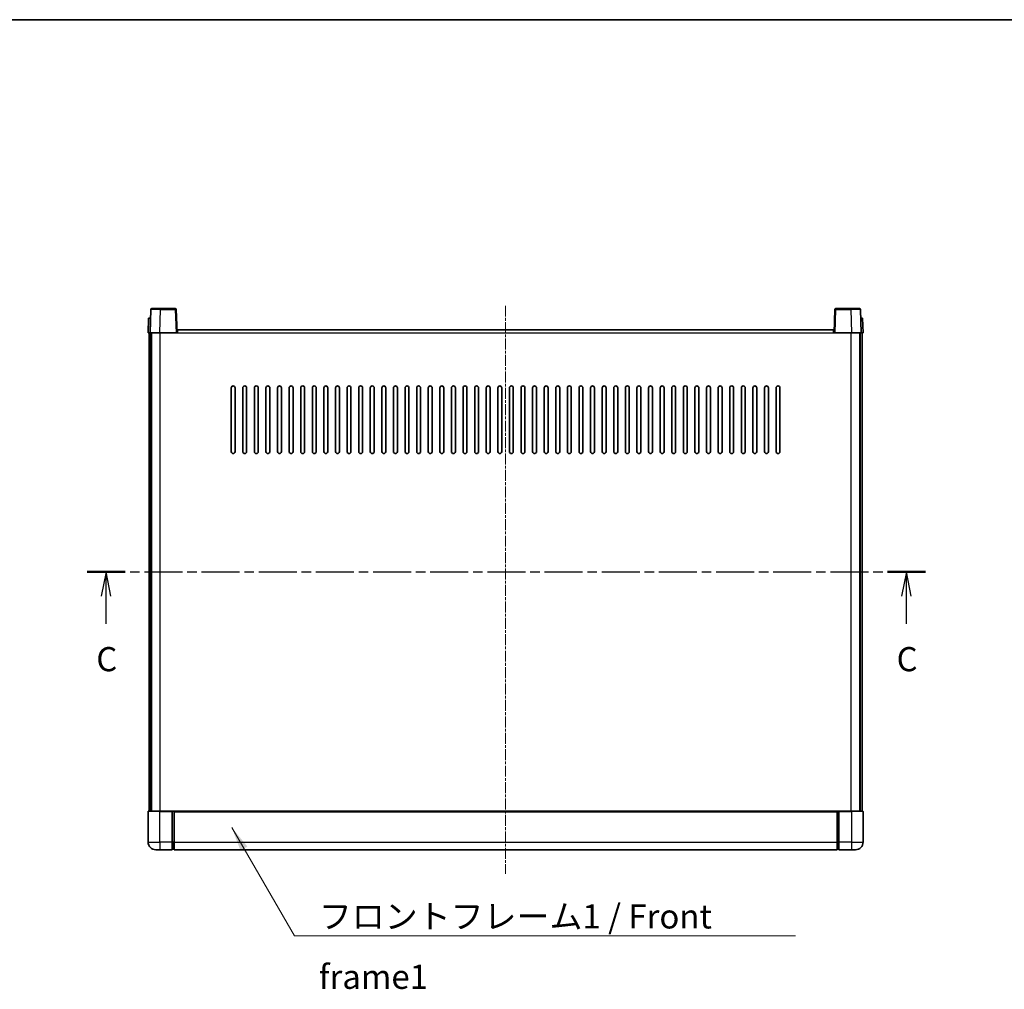
# Model space of a CAD drawing. Units: millimetres. Extents: x -7 to 10816, y 3 to 1408.
# Drawn here: x 1686 to 2196, y 907 to 1408 of the extents above; entities that cross this region are included whole.
import ezdxf

# ---------------------------------------------------------------- set-up
doc = ezdxf.new("R2010")
doc.units = ezdxf.units.MM
doc.linetypes.add('CHAIN', pattern=[0.3543, 0.2362, -0.0295, 0.0591, -0.0295])
for name, color, linetype, lineweight in [('Border (ISO)', 7, 'Continuous', 35), ('Section Line (ISO)', 7, 'CHAIN', 25), ('Symbol (ISO)', 7, 'Continuous', 18), ('Symbol (ISO) @ 1', 7, 'Continuous', 18), ('Visible (ISO)', 7, 'Continuous', 35), ('Visible Narrow (ISO)', 7, 'Continuous', 25)]:
    doc.layers.add(name, color=color, linetype=linetype, lineweight=lineweight)
doc.layers.add('Centerline (ISO)', color=7, linetype='Continuous', lineweight=18, true_color=0x80ffff)
doc.styles.add('Note Text (TK)', font='MS PGothic.ttf')
doc.dimstyles.new('Default - Method 1b (TK)$7', dxfattribs={"dimscale": 3, "dimtxt": 2.5, "dimasz": 2.5, "dimexe": 1, "dimexo": 1.5, "dimgap": 1, "dimtad": 1, "dimtoh": 1, "dimrnd": 1e-08, "dimdsep": 46, "dimtxsty": 'Note Text (TK)', "dimcen": 0.09, "dimdle": 5, "dimclrd": 256, "dimclre": 100, "dimclrt": 7, "dimadec": 1, "dimazin": 1, "dimtfac": 1, "dimtmove": 0, "dimatfit": 3, "dimfxl": 0, "dimtolj": 1, "dimlwd": -1, "dimlwe": -1, "dimarcsym": 0})

# ---------------------------------------------------------------- blocks, each defined once
blk = doc.blocks.new('図面枠 tk図枠')
at = {"layer": 'Border (ISO)'}
blk.add_line((14.5, 289), (405.5, 289), dxfattribs=at)
blk = doc.blocks.new('2dTransSection2')
at = {"layer": 'Section Line (ISO)', "linetype": 'CHAIN', "ltscale": 16.699194}
blk.add_line((123.39, 231.86), (210.14, 231.86), dxfattribs=at)
at = {"layer": 'Section Line (ISO)', "linetype": 'Continuous', "lineweight": 50}
for p, q in [((123.39, 231.86), (127.31, 231.86)), ((206.23, 231.86), (210.14, 231.86))]:
    blk.add_line(p, q, dxfattribs=at)
at = {"layer": 'Section Line (ISO)', "linetype": 'Continuous'}
for p, q in [((125.35, 231.86), (124.85, 229.36)), ((125.35, 229.36), (125.35, 231.86)), ((125.85, 229.36), (125.35, 231.86)), ((208.18, 231.86), (207.68, 229.36)), ((208.18, 229.36), (208.18, 231.86)), ((208.68, 229.36), (208.18, 231.86)), ((125.35, 226.49), (125.35, 229.36)), ((208.18, 226.49), (208.18, 229.36))]:
    blk.add_line(p, q, dxfattribs=at)
at = {"layer": 'Section Line (ISO)', "char_height": 2.5, "attachment_point": 7, "style": 'Note Text (TK)'}
for insert in [(124.33, 220.8), (207.16, 220.8)]:
    blk.add_mtext('C', dxfattribs=dict(at, insert=insert))

msp = doc.modelspace()

# ---------------------------------------------------------------- linework, layer by layer
at = {"layer": 'Centerline (ISO)', "linetype": 'CHAIN', "ltscale": 23.990969}
msp.add_line((1937.4331, 1260.2586), (1937.4331, 966.2586), dxfattribs=at)
at = {"layer": 'Visible (ISO)'}
for p, q in [((1754.3525, 1258.7586), (1758.8497, 1258.7586)), ((1766.5138, 1258.7586), (1758.8497, 1258.7586)), ((2116.0165, 1258.7586), (2108.3525, 1258.7586)), ((2116.0165, 1258.7586), (2120.5138, 1258.7586)), ((1752.695, 1253.7586), (1752.4331, 1246.2586)), ((1752.695, 1253.7586), (1753.6944, 1253.7586)), ((1753.8528, 1258.2761), (1753.4331, 1246.2586)), ((1753.695, 1253.7586), (1753.6944, 1253.7586)), ((1767.4331, 1246.2586), (1767.0135, 1258.2761)), ((2107.8528, 1258.2761), (2107.4331, 1246.2586)), ((2121.4331, 1246.2586), (2121.0135, 1258.2761)), ((2121.1718, 1253.7586), (2121.1712, 1253.7586)), ((2121.1718, 1253.7586), (2122.1712, 1253.7586)), ((2122.4331, 1246.2586), (2122.1712, 1253.7586)), ((1753.4325, 1246.2586), (1752.4331, 1246.2586)), ((1752.9331, 998.7586), (1752.9331, 1246.2586)), ((1753.4331, 1246.2586), (1753.4325, 1246.2586)), ((1758.4301, 1246.2586), (1753.4331, 1246.2586)), ((1753.9331, 998.7586), (1753.9331, 1246.2586)), ((1754.1831, 998.7586), (1754.1831, 1246.2586)), ((1766.9334, 1246.2586), (1758.4301, 1246.2586)), ((1767.4331, 1246.2586), (1766.9334, 1246.2586)), ((1767.4331, 1246.2586), (1767.6831, 1246.2586)), ((1767.6831, 1246.2586), (1767.6831, 1247.7586)), ((1767.6831, 1247.7586), (2107.1831, 1247.7586)), ((2107.1831, 1247.7586), (2107.1831, 1246.2586)), ((2107.1831, 1246.2586), (2107.4331, 1246.2586)), ((2107.9328, 1246.2586), (2107.4331, 1246.2586)), ((2116.4362, 1246.2586), (2107.9328, 1246.2586)), ((2121.4331, 1246.2586), (2116.4362, 1246.2586)), ((2120.6831, 998.7586), (2120.6831, 1246.2586)), ((2120.9331, 998.7586), (2120.9331, 1246.2586)), ((2121.4337, 1246.2586), (2121.4331, 1246.2586)), ((2122.4331, 1246.2586), (2121.4337, 1246.2586)), ((2121.9331, 998.7586), (2121.9331, 1246.2586)), ((1795.4331, 1184.7586), (1795.4331, 1217.7586)), ((1797.4331, 1217.7586), (1797.4331, 1184.7586)), ((1801.4331, 1184.7586), (1801.4331, 1217.7586)), ((1803.4331, 1217.7586), (1803.4331, 1184.7586)), ((1807.4331, 1184.7586), (1807.4331, 1217.7586)), ((1809.4331, 1217.7586), (1809.4331, 1184.7586)), ((1813.4331, 1184.7586), (1813.4331, 1217.7586)), ((1815.4331, 1217.7586), (1815.4331, 1184.7586)), ((1819.4331, 1184.7586), (1819.4331, 1217.7586)), ((1821.4331, 1217.7586), (1821.4331, 1184.7586)), ((1825.4331, 1184.7586), (1825.4331, 1217.7586)), ((1827.4331, 1217.7586), (1827.4331, 1184.7586)), ((1831.4331, 1184.7586), (1831.4331, 1217.7586)), ((1833.4331, 1217.7586), (1833.4331, 1184.7586)), ((1837.4331, 1184.7586), (1837.4331, 1217.7586)), ((1839.4331, 1217.7586), (1839.4331, 1184.7586)), ((1843.4331, 1184.7586), (1843.4331, 1217.7586)), ((1845.4331, 1217.7586), (1845.4331, 1184.7586)), ((1849.4331, 1184.7586), (1849.4331, 1217.7586)), ((1851.4331, 1217.7586), (1851.4331, 1184.7586)), ((1855.4331, 1184.7586), (1855.4331, 1217.7586)), ((1857.4331, 1217.7586), (1857.4331, 1184.7586)), ((1861.4331, 1184.7586), (1861.4331, 1217.7586)), ((1863.4331, 1217.7586), (1863.4331, 1184.7586)), ((1867.4331, 1184.7586), (1867.4331, 1217.7586)), ((1869.4331, 1217.7586), (1869.4331, 1184.7586)), ((1873.4331, 1184.7586), (1873.4331, 1217.7586)), ((1875.4331, 1217.7586), (1875.4331, 1184.7586)), ((1879.4331, 1184.7586), (1879.4331, 1217.7586)), ((1881.4331, 1217.7586), (1881.4331, 1184.7586)), ((1885.4331, 1184.7586), (1885.4331, 1217.7586)), ((1887.4331, 1217.7586), (1887.4331, 1184.7586)), ((1891.4331, 1184.7586), (1891.4331, 1217.7586)), ((1893.4331, 1217.7586), (1893.4331, 1184.7586)), ((1897.4331, 1184.7586), (1897.4331, 1217.7586)), ((1899.4331, 1217.7586), (1899.4331, 1184.7586)), ((1903.4331, 1184.7586), (1903.4331, 1217.7586)), ((1905.4331, 1217.7586), (1905.4331, 1184.7586)), ((1909.4331, 1184.7586), (1909.4331, 1217.7586)), ((1911.4331, 1217.7586), (1911.4331, 1184.7586)), ((1915.4331, 1184.7586), (1915.4331, 1217.7586)), ((1917.4331, 1217.7586), (1917.4331, 1184.7586)), ((1921.4331, 1184.7586), (1921.4331, 1217.7586)), ((1923.4331, 1217.7586), (1923.4331, 1184.7586)), ((1927.4331, 1184.7586), (1927.4331, 1217.7586)), ((1929.4331, 1217.7586), (1929.4331, 1184.7586)), ((1933.4331, 1184.7586), (1933.4331, 1217.7586)), ((1935.4331, 1217.7586), (1935.4331, 1184.7586)), ((1939.4331, 1184.7586), (1939.4331, 1217.7586)), ((1941.4331, 1217.7586), (1941.4331, 1184.7586)), ((1945.4331, 1184.7586), (1945.4331, 1217.7586)), ((1947.4331, 1217.7586), (1947.4331, 1184.7586)), ((1951.4331, 1184.7586), (1951.4331, 1217.7586)), ((1953.4331, 1217.7586), (1953.4331, 1184.7586)), ((1957.4331, 1184.7586), (1957.4331, 1217.7586)), ((1959.4331, 1217.7586), (1959.4331, 1184.7586)), ((1963.4331, 1184.7586), (1963.4331, 1217.7586)), ((1965.4331, 1217.7586), (1965.4331, 1184.7586)), ((1969.4331, 1184.7586), (1969.4331, 1217.7586)), ((1971.4331, 1217.7586), (1971.4331, 1184.7586)), ((1975.4331, 1184.7586), (1975.4331, 1217.7586)), ((1977.4331, 1217.7586), (1977.4331, 1184.7586)), ((1981.4331, 1184.7586), (1981.4331, 1217.7586)), ((1983.4331, 1217.7586), (1983.4331, 1184.7586)), ((1987.4331, 1184.7586), (1987.4331, 1217.7586)), ((1989.4331, 1217.7586), (1989.4331, 1184.7586)), ((1993.4331, 1184.7586), (1993.4331, 1217.7586)), ((1995.4331, 1217.7586), (1995.4331, 1184.7586)), ((1999.4331, 1184.7586), (1999.4331, 1217.7586)), ((2001.4331, 1217.7586), (2001.4331, 1184.7586)), ((2005.4331, 1184.7586), (2005.4331, 1217.7586)), ((2007.4331, 1217.7586), (2007.4331, 1184.7586)), ((2011.4331, 1184.7586), (2011.4331, 1217.7586)), ((2013.4331, 1217.7586), (2013.4331, 1184.7586)), ((2017.4331, 1184.7586), (2017.4331, 1217.7586)), ((2019.4331, 1217.7586), (2019.4331, 1184.7586)), ((2023.4331, 1184.7586), (2023.4331, 1217.7586)), ((2025.4331, 1217.7586), (2025.4331, 1184.7586)), ((2029.4331, 1184.7586), (2029.4331, 1217.7586)), ((2031.4331, 1217.7586), (2031.4331, 1184.7586)), ((2035.4331, 1184.7586), (2035.4331, 1217.7586)), ((2037.4331, 1217.7586), (2037.4331, 1184.7586)), ((2041.4331, 1184.7586), (2041.4331, 1217.7586)), ((2043.4331, 1217.7586), (2043.4331, 1184.7586)), ((2047.4331, 1184.7586), (2047.4331, 1217.7586)), ((2049.4331, 1217.7586), (2049.4331, 1184.7586)), ((2053.4331, 1184.7586), (2053.4331, 1217.7586)), ((2055.4331, 1217.7586), (2055.4331, 1184.7586)), ((2059.4331, 1184.7586), (2059.4331, 1217.7586)), ((2061.4331, 1217.7586), (2061.4331, 1184.7586)), ((2065.4331, 1184.7586), (2065.4331, 1217.7586)), ((2067.4331, 1217.7586), (2067.4331, 1184.7586)), ((2071.4331, 1184.7586), (2071.4331, 1217.7586)), ((2073.4331, 1217.7586), (2073.4331, 1184.7586)), ((2077.4331, 1184.7586), (2077.4331, 1217.7586)), ((2079.4331, 1217.7586), (2079.4331, 1184.7586)), ((1752.6831, 998.7586), (1758.4331, 998.7586)), ((1764.9331, 998.7586), (1758.4331, 998.7586)), ((1764.9331, 998.7586), (1764.9331, 998.5086)), ((1764.9331, 998.7586), (1765.6831, 998.7586)), ((1765.6831, 998.7586), (1765.9331, 998.7586)), ((1765.9331, 998.7586), (2108.9331, 998.7586)), ((1765.9331, 998.4586), (1765.9331, 998.7586)), ((2108.9331, 998.7586), (2108.9331, 998.4586)), ((2108.9331, 998.7586), (2109.1831, 998.7586)), ((2109.1831, 998.7586), (2109.9331, 998.7586)), ((2116.4331, 998.7586), (2109.9331, 998.7586)), ((2109.9331, 998.5086), (2109.9331, 998.7586)), ((2116.4331, 998.7586), (2122.1831, 998.7586)), ((1752.4331, 998.5086), (1752.4331, 982.7586)), ((1764.9331, 982.7586), (1764.9331, 998.5086)), ((1765.9331, 998.4586), (1765.9331, 982.7586)), ((2108.9331, 982.7586), (2108.9331, 998.4586)), ((2109.9331, 998.5086), (2109.9331, 982.7586)), ((2122.4331, 982.7586), (2122.4331, 998.5086)), ((1758.4331, 978.7586), (1756.4331, 978.7586)), ((1758.4331, 978.7586), (1764.9331, 978.7586)), ((1764.9331, 982.7586), (1764.9331, 978.7586)), ((1765.6831, 979.0586), (1764.9331, 979.0586)), ((1765.9331, 978.7586), (1765.9331, 982.7586)), ((1765.9331, 978.7586), (2108.9331, 978.7586)), ((2108.9331, 982.7586), (2108.9331, 978.7586)), ((2109.1831, 979.0586), (2109.9331, 979.0586)), ((2109.9331, 978.7586), (2109.9331, 982.7586)), ((2109.9331, 978.7586), (2116.4331, 978.7586)), ((2118.4331, 978.7586), (2116.4331, 978.7586))]:
    msp.add_line(p, q, dxfattribs=at)
for centre, radius, start, end in [((1754.3525, 1258.2586), 0.5, 90, 178), ((1766.5138, 1258.2586), 0.5, 2, 90), ((2108.3525, 1258.2586), 0.5, 90, 178), ((2120.5138, 1258.2586), 0.5, 2, 90), ((1796.4331, 1217.7586), 1, 0.000001, 180), ((1802.4331, 1217.7586), 1, 0.000001, 180), ((1808.4331, 1217.7586), 1, 0.000001, 180), ((1814.4331, 1217.7586), 1, 0.000001, 180), ((1820.4331, 1217.7586), 1, 0.000001, 180), ((1826.4331, 1217.7586), 1, 0.000001, 180), ((1832.4331, 1217.7586), 1, 0.000001, 180), ((1838.4331, 1217.7586), 1, 0.000001, 180), ((1844.4331, 1217.7586), 1, 0.000001, 180), ((1850.4331, 1217.7586), 1, 0.000001, 180), ((1856.4331, 1217.7586), 1, 0.000001, 180), ((1862.4331, 1217.7586), 1, 0.000001, 180), ((1868.4331, 1217.7586), 1, 0.000001, 180), ((1874.4331, 1217.7586), 1, 0.000001, 180), ((1880.4331, 1217.7586), 1, 0.000001, 180), ((1886.4331, 1217.7586), 1, 0.000001, 180), ((1892.4331, 1217.7586), 1, 0.000001, 180), ((1898.4331, 1217.7586), 1, 0.000001, 180), ((1904.4331, 1217.7586), 1, 0.000001, 180), ((1910.4331, 1217.7586), 1, 0.000001, 180), ((1916.4331, 1217.7586), 1, 0.000001, 180), ((1922.4331, 1217.7586), 1, 0.000001, 180), ((1928.4331, 1217.7586), 1, 0.000001, 180), ((1934.4331, 1217.7586), 1, 0.000001, 180), ((1940.4331, 1217.7586), 1, 0.000001, 180), ((1946.4331, 1217.7586), 1, 0, 180), ((1952.4331, 1217.7586), 1, 0.000001, 180), ((1958.4331, 1217.7586), 1, 0.000001, 180), ((1964.4331, 1217.7586), 1, 0.000001, 180), ((1970.4331, 1217.7586), 1, 0.000001, 180), ((1976.4331, 1217.7586), 1, 0.000001, 180), ((1982.4331, 1217.7586), 1, 0.000001, 180), ((1988.4331, 1217.7586), 1, 0.000001, 180), ((1994.4331, 1217.7586), 1, 0.000001, 180), ((2000.4331, 1217.7586), 1, 0.000001, 180), ((2006.4331, 1217.7586), 1, 0.000001, 180), ((2012.4331, 1217.7586), 1, 0.000001, 180), ((2018.4331, 1217.7586), 1, 0.000001, 180), ((2024.4331, 1217.7586), 1, 0.000001, 180), ((2030.4331, 1217.7586), 1, 0.000001, 180), ((2036.4331, 1217.7586), 1, 0.000001, 180), ((2042.4331, 1217.7586), 1, 0.000001, 180), ((2048.4331, 1217.7586), 1, 0.000001, 180), ((2054.4331, 1217.7586), 1, 0.000001, 180), ((2060.4331, 1217.7586), 1, 0.000001, 180), ((2066.4331, 1217.7586), 1, 0.000001, 180), ((2072.4331, 1217.7586), 1, 0.000001, 180), ((2078.4331, 1217.7586), 1, 0.000001, 180), ((1796.4331, 1184.7586), 1, 180.000001, 359.999999), ((1802.4331, 1184.7586), 1, 180.000001, 359.999999), ((1808.4331, 1184.7586), 1, 180.000001, 359.999999), ((1814.4331, 1184.7586), 1, 180.000001, 359.999999), ((1820.4331, 1184.7586), 1, 180.000001, 359.999999), ((1826.4331, 1184.7586), 1, 180.000001, 359.999999), ((1832.4331, 1184.7586), 1, 180.000001, 359.999999), ((1838.4331, 1184.7586), 1, 180.000001, 359.999999), ((1844.4331, 1184.7586), 1, 180.000001, 359.999999), ((1850.4331, 1184.7586), 1, 180.000001, 359.999999), ((1856.4331, 1184.7586), 1, 180.000001, 359.999999), ((1862.4331, 1184.7586), 1, 180.000001, 359.999999), ((1868.4331, 1184.7586), 1, 180.000001, 359.999999), ((1874.4331, 1184.7586), 1, 180.000001, 359.999999), ((1880.4331, 1184.7586), 1, 180.000001, 359.999999), ((1886.4331, 1184.7586), 1, 180.000001, 359.999999), ((1892.4331, 1184.7586), 1, 180.000001, 359.999999), ((1898.4331, 1184.7586), 1, 180.000001, 359.999999), ((1904.4331, 1184.7586), 1, 180.000001, 359.999999), ((1910.4331, 1184.7586), 1, 180.000001, 359.999999), ((1916.4331, 1184.7586), 1, 180.000001, 359.999999), ((1922.4331, 1184.7586), 1, 180.000001, 359.999999), ((1928.4331, 1184.7586), 1, 180.000001, 359.999999), ((1934.4331, 1184.7586), 1, 180.000001, 359.999999), ((1940.4331, 1184.7586), 1, 180.000001, 359.999999), ((1946.4331, 1184.7586), 1, 180.000001, 359.999999), ((1952.4331, 1184.7586), 1, 180.000001, 359.999999), ((1958.4331, 1184.7586), 1, 180.000001, 359.999999), ((1964.4331, 1184.7586), 1, 180.000001, 359.999999), ((1970.4331, 1184.7586), 1, 180.000001, 359.999999), ((1976.4331, 1184.7586), 1, 180.000001, 359.999999), ((1982.4331, 1184.7586), 1, 180.000001, 359.999999), ((1988.4331, 1184.7586), 1, 180.000001, 359.999999), ((1994.4331, 1184.7586), 1, 180.000001, 359.999999), ((2000.4331, 1184.7586), 1, 180.000001, 359.999999), ((2006.4331, 1184.7586), 1, 180.000001, 359.999999), ((2012.4331, 1184.7586), 1, 180.000001, 359.999999), ((2018.4331, 1184.7586), 1, 180.000001, 359.999999), ((2024.4331, 1184.7586), 1, 180.000001, 359.999999), ((2030.4331, 1184.7586), 1, 180.000001, 359.999999), ((2036.4331, 1184.7586), 1, 180.000001, 359.999999), ((2042.4331, 1184.7586), 1, 180.000001, 359.999999), ((2048.4331, 1184.7586), 1, 180.000001, 359.999999), ((2054.4331, 1184.7586), 1, 180.000001, 359.999999), ((2060.4331, 1184.7586), 1, 180.000001, 359.999999), ((2066.4331, 1184.7586), 1, 180.000001, 359.999999), ((2072.4331, 1184.7586), 1, 180.000001, 359.999999), ((2078.4331, 1184.7586), 1, 180.000001, 359.999999), ((1752.6831, 998.5086), 0.25, 90, 180), ((2122.1831, 998.5086), 0.25, 0, 90), ((1756.4331, 982.7586), 4, 180, 270), ((1765.6831, 979.3086), 0.25, 270, 0), ((2109.1831, 979.3086), 0.25, 180, 270), ((2118.4331, 982.7586), 4, 270, 0)]:
    msp.add_arc(centre, radius, start, end, dxfattribs=at)
at = {"layer": 'Visible Narrow (ISO)'}
for p, q in [((1758.8497, 1258.2761), (1758.8497, 1258.7586)), ((1766.5138, 1258.7586), (1766.5138, 1258.2761)), ((2108.3525, 1258.2761), (2108.3525, 1258.7586)), ((2116.0165, 1258.2761), (2116.0165, 1258.7586)), ((1753.4325, 1246.2586), (1753.6944, 1253.7586)), ((1758.4301, 1246.2586), (1758.8497, 1258.2761)), ((1758.8497, 1258.2761), (1766.5138, 1258.2761)), ((1766.5138, 1258.2761), (1766.9334, 1246.2586)), ((2107.9328, 1246.2586), (2108.3525, 1258.2761)), ((2108.3525, 1258.2761), (2116.0165, 1258.2761)), ((2116.0165, 1258.2761), (2116.4362, 1246.2586)), ((2121.1718, 1253.7586), (2121.4337, 1246.2586)), ((1758.6831, 998.7586), (1758.6831, 1246.2586)), ((1767.6831, 1246.2586), (2107.1831, 1246.2586)), ((2116.1831, 998.7586), (2116.1831, 1246.2586)), ((1758.4331, 998.5086), (1758.4331, 998.7586)), ((1765.6831, 998.7586), (1765.6831, 982.7586)), ((2109.1831, 982.7586), (2109.1831, 998.7586)), ((2116.4331, 998.5086), (2116.4331, 998.7586)), ((1758.4331, 998.5086), (1752.4331, 998.5086)), ((1758.4331, 998.5086), (1764.9331, 998.5086)), ((1758.4331, 982.7586), (1758.4331, 998.5086)), ((1765.9331, 998.4586), (2108.9331, 998.4586)), ((2109.9331, 998.5086), (2116.4331, 998.5086)), ((2122.4331, 998.5086), (2116.4331, 998.5086)), ((2116.4331, 998.5086), (2116.4331, 982.7586)), ((1752.4331, 982.7586), (1758.4331, 982.7586)), ((1758.4331, 982.7586), (1758.4331, 978.7586)), ((1764.9331, 982.7586), (1758.4331, 982.7586)), ((1765.6831, 982.7586), (1764.9331, 982.7586)), ((1765.9331, 982.7586), (1765.6831, 982.7586)), ((1765.6831, 979.0586), (1765.6831, 982.7586)), ((1765.9331, 982.7586), (2108.9331, 982.7586)), ((2108.9331, 982.7586), (2109.1831, 982.7586)), ((2109.1831, 982.7586), (2109.1831, 979.0586)), ((2109.1831, 982.7586), (2109.9331, 982.7586)), ((2116.4331, 982.7586), (2109.9331, 982.7586)), ((2116.4331, 982.7586), (2122.4331, 982.7586)), ((2116.4331, 982.7586), (2116.4331, 978.7586))]:
    msp.add_line(p, q, dxfattribs=at)
for centre, major_axis, ratio, start_param, end_param in [((1758.8552, 1258.2586), (5.0024, -0.0174), 0.00348438, 1.5719048, 3.14148316), ((1766.5138, 1258.2586), (0.4997, 0.0174), 0.03487826, 0, 1.56957835), ((2108.3525, 1258.2586), (-0.4997, 0.0174), 0.03487826, 4.71360696, 6.28318531), ((2116.011, 1258.2586), (5.0024, 0.0174), 0.00348438, 0.00010951, 1.56968786)]:
    msp.add_ellipse(centre, major_axis=major_axis, ratio=ratio, start_param=start_param, end_param=end_param, dxfattribs=at)

# ---------------------------------------------------------------- block references
at = {"xscale": 5, "yscale": 5, "zscale": 5}
msp.add_blockref('図面枠 tk図枠', (1103.9711, -36.7875), dxfattribs=at)
at = {"layer": 'Section Line (ISO)', "xscale": 5, "yscale": 5, "zscale": 5}
msp.add_blockref('2dTransSection2', (1103.9711, -36.7875), dxfattribs=at)

# ---------------------------------------------------------------- texts
at = {"layer": 'Symbol (ISO)', "color": 7, "insert": (1840.777, 950.5409), "char_height": 12.5, "width": 258.406425, "attachment_point": 1, "line_spacing_factor": 1.5, "style": 'Note Text (TK)'}
msp.add_mtext('{\\fＭＳ Ｐゴシック|b0|i0;フロントフレーム1 / Front frame1}', dxfattribs=at)

# ---------------------------------------------------------------- leaders
at = {"layer": 'Symbol (ISO) @ 1', "color": 100, "true_color": 0x00ff40, "annotation_type": 0, "has_hookline": 1, "hookline_direction": 0, "text_width": 246.733}
msp.add_leader([(1795.7466, 990.2186), (1828.277, 934.3082), (1840.777, 934.3082)], dimstyle='Default - Method 1b (TK)$7', override={"dimscale": 1, "dimtxt": 12.5, "dimasz": 12.5, "dimgap": 0, "dimtad": 1}, dxfattribs=at)

doc.saveas('drawing.dxf')
